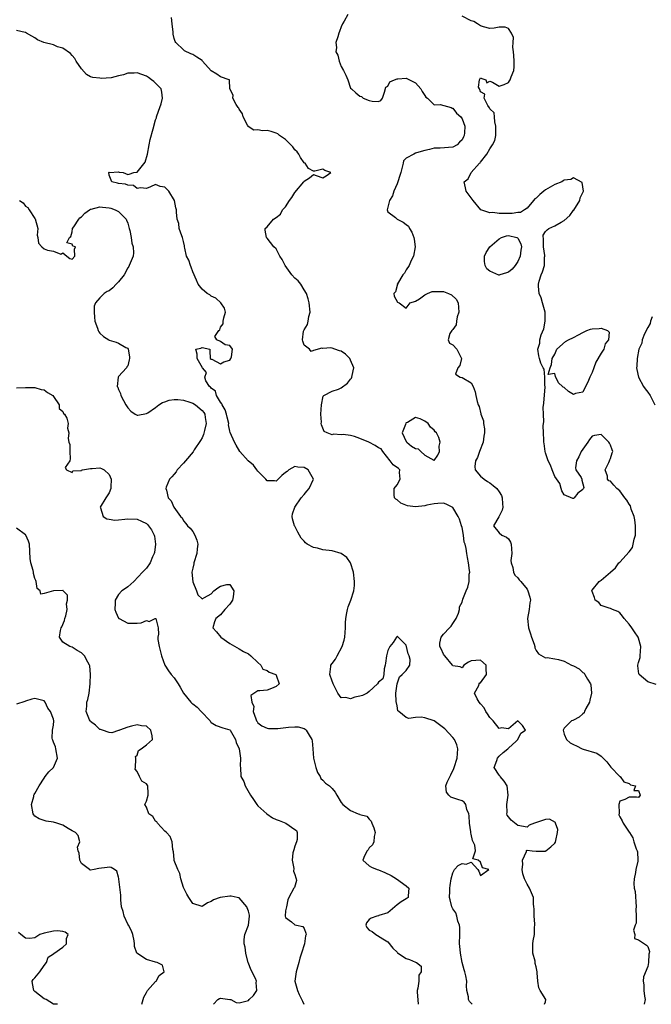
# Model space of a CAD drawing. Units: inches. Extents: x 2559000 to 2562000, y 1518000 to 1521000.
# Drawn here: x 2560666 to 2560802, y 1518000 to 1518212 of the extents above; entities that cross this region are included whole.
import ezdxf

# ---------------------------------------------------------------- set-up
doc = ezdxf.new("R2010")
doc.units = ezdxf.units.IN
doc.header["$MEASUREMENT"] = 0
doc.layers.add('LD25591518_2ft', color=113, linetype='Continuous')

msp = doc.modelspace()

# ---------------------------------------------------------------- linework, layer by layer
at = {"layer": 'LD25591518_2ft'}
for points, elevation in [([(2560736.43, 1518213), (2560735.6, 1518211.6), (2560735.27, 1518211), (2560735, 1518210.4), (2560734.63, 1518209.37), (2560734.47, 1518209), (2560734.22, 1518208.22), (2560733.79, 1518207), (2560733.93, 1518205.93), (2560733.85, 1518205), (2560734.27, 1518204.27), (2560734.55, 1518203), (2560735, 1518201.82), (2560735.48, 1518201), (2560735.97, 1518199.97), (2560736.4, 1518199), (2560737, 1518197.21), (2560737.18, 1518197), (2560738.15, 1518196.15), (2560739, 1518195.47), (2560739.38, 1518195.38), (2560739.74, 1518195), (2560741, 1518194.53), (2560741.63, 1518194.38), (2560743, 1518194.28), (2560743.49, 1518194.51), (2560743.85, 1518195), (2560744.29, 1518196.29), (2560744.6, 1518197.4), (2560745, 1518197.61), (2560745.48, 1518198.52), (2560746.49, 1518199), (2560747, 1518199.17), (2560747.17, 1518199.17), (2560749, 1518199.33), (2560749.7, 1518199), (2560751, 1518198.31), (2560752.16, 1518197), (2560752.43, 1518196.43), (2560753, 1518195.61), (2560753.23, 1518195.23), (2560753.57, 1518195), (2560755, 1518193.58), (2560756.31, 1518193.69), (2560758.66, 1518193), (2560758.9, 1518192.9), (2560759, 1518192.88), (2560759.79, 1518191.8), (2560760.76, 1518191), (2560761, 1518190.61), (2560761.59, 1518189), (2560761.54, 1518187.53), (2560761.49, 1518187), (2560761.3, 1518186.7), (2560761, 1518186.06), (2560760.45, 1518185.55), (2560759.97, 1518185), (2560759, 1518184.46), (2560756.27, 1518184.27), (2560755, 1518184.26), (2560753.97, 1518183.97), (2560753, 1518183.78), (2560751.23, 1518183.23), (2560751, 1518183.18), (2560750.6, 1518183), (2560749, 1518182.11), (2560748.43, 1518181.57), (2560748.29, 1518181), (2560748.14, 1518180.14), (2560747.79, 1518179), (2560747.62, 1518178.38), (2560747.2, 1518177), (2560747, 1518176.6), (2560746.31, 1518175), (2560746, 1518174), (2560745.39, 1518173), (2560744.88, 1518171), (2560745, 1518170.59), (2560746.66, 1518169.34), (2560747.05, 1518169), (2560748.35, 1518168.35), (2560749, 1518167.84), (2560749.44, 1518167.44), (2560749.66, 1518167), (2560750.2, 1518166.2), (2560750.64, 1518165), (2560750.7, 1518164.7), (2560750.92, 1518163), (2560750.56, 1518161), (2560750.05, 1518160.05), (2560749.58, 1518159), (2560749, 1518158.05), (2560748.63, 1518157.37), (2560748.26, 1518157), (2560747.08, 1518155.08), (2560747.05, 1518155), (2560747.09, 1518154.91), (2560747, 1518154.73), (2560746.67, 1518153.33), (2560746.3, 1518153), (2560746.42, 1518152.42), (2560747.09, 1518151.09), (2560747.44, 1518151), (2560749, 1518149.85), (2560749.8, 1518151), (2560751, 1518151.34), (2560751.84, 1518151.84), (2560753, 1518152.68), (2560753.58, 1518153), (2560754.58, 1518153.42), (2560755, 1518153.44), (2560756.56, 1518153.44), (2560757, 1518153.4), (2560758.1, 1518153), (2560758.7, 1518152.7), (2560759.76, 1518151.76), (2560760.14, 1518151), (2560760.32, 1518149), (2560759.96, 1518147.96), (2560759.8, 1518147), (2560759.75, 1518146.25), (2560759, 1518145.25), (2560758.91, 1518145.09), (2560758.79, 1518145), (2560758.4, 1518144.4), (2560757.99, 1518143), (2560758.28, 1518142.28), (2560759, 1518141.91), (2560759.91, 1518141), (2560760.25, 1518140.25), (2560760.92, 1518139), (2560760.54, 1518137.46), (2560760.1, 1518137), (2560759.59, 1518135.59), (2560760.63, 1518135), (2560761, 1518134.93), (2560763, 1518133.75), (2560763.41, 1518133), (2560763.83, 1518131.83), (2560764.01, 1518131), (2560764.23, 1518129.77), (2560764.46, 1518129), (2560764.67, 1518128.67), (2560765.05, 1518127.05), (2560765.05, 1518127), (2560765.6, 1518125.6), (2560765.6, 1518125), (2560765.85, 1518123.85), (2560765.81, 1518123), (2560765.69, 1518122.31), (2560765.52, 1518121), (2560764.76, 1518119), (2560764.31, 1518117.69), (2560763.92, 1518117), (2560763.75, 1518115.75), (2560763.83, 1518115), (2560765, 1518113.68), (2560765.79, 1518113), (2560766.49, 1518112.49), (2560767, 1518112.2), (2560767.69, 1518111.69), (2560768.48, 1518111), (2560769, 1518110.31), (2560769.49, 1518109.49), (2560769.68, 1518109), (2560769.71, 1518107.71), (2560769.76, 1518107), (2560769.67, 1518106.33), (2560769, 1518105.04), (2560768.91, 1518104.91), (2560767.78, 1518103), (2560769, 1518101.45), (2560769.6, 1518101), (2560770.57, 1518100.57), (2560771, 1518100.2), (2560771.45, 1518099.45), (2560771.62, 1518099), (2560771.71, 1518097), (2560771.52, 1518095.52), (2560771.58, 1518095), (2560771.98, 1518094.02), (2560772.09, 1518093), (2560772.37, 1518092.37), (2560773, 1518091.76), (2560773.33, 1518091.33), (2560773.67, 1518091), (2560775, 1518089.33), (2560775.18, 1518089), (2560775.62, 1518087.62), (2560775.74, 1518087), (2560775.62, 1518086.38), (2560775.5, 1518085), (2560775.1, 1518083), (2560775.33, 1518081), (2560775.76, 1518079.76), (2560775.97, 1518079), (2560776.52, 1518077.48), (2560776.67, 1518077), (2560776.72, 1518076.72), (2560777, 1518076.17), (2560777.46, 1518075.46), (2560779, 1518074.58), (2560779.34, 1518074.66), (2560781, 1518074.32), (2560781.8, 1518074.2), (2560783, 1518073.84), (2560784.56, 1518073), (2560785, 1518072.82), (2560786.21, 1518072.21), (2560787, 1518071.44), (2560787.28, 1518071.28), (2560787.46, 1518071), (2560788.01, 1518069.99), (2560788.68, 1518069), (2560788.75, 1518068.75), (2560788.88, 1518067), (2560788.55, 1518065.45), (2560788.45, 1518065), (2560787.66, 1518063.66), (2560787.36, 1518063), (2560787.28, 1518062.72), (2560787, 1518062.53), (2560786.23, 1518061.77), (2560785, 1518061.14), (2560784.89, 1518061.11), (2560784.6, 1518061), (2560783, 1518059.44), (2560782.76, 1518059), (2560783, 1518058.17), (2560783.49, 1518057), (2560784.3, 1518056.3), (2560785, 1518055.92), (2560785.64, 1518055.64), (2560786.87, 1518055), (2560787.1, 1518054.9), (2560790.04, 1518054.04), (2560791, 1518053.38), (2560792.17, 1518052.17), (2560793.06, 1518051.06), (2560795, 1518049.05), (2560795.08, 1518049), (2560795.85, 1518047.85), (2560797, 1518047.49), (2560797.27, 1518047.27), (2560798.36, 1518047), (2560798.01, 1518046.01), (2560799, 1518046.01), (2560799.35, 1518045), (2560799, 1518044.54), (2560798.58, 1518044.58), (2560797, 1518044.58), (2560796.1, 1518044.1), (2560795, 1518043.72), (2560794.75, 1518043), (2560794.83, 1518041.17), (2560794.77, 1518040.78), (2560795, 1518040.35), (2560795.5, 1518039.5), (2560795.73, 1518039), (2560797.04, 1518037.04), (2560797.05, 1518037), (2560797.83, 1518035.83), (2560798.03, 1518035), (2560798.54, 1518033.46), (2560798.75, 1518033), (2560798.8, 1518032.8), (2560798.85, 1518031), (2560798.84, 1518030.84), (2560798.47, 1518029), (2560798.39, 1518028.39), (2560798.09, 1518027), (2560798.03, 1518025.97), (2560798.11, 1518025), (2560798.27, 1518024.27), (2560798.52, 1518021), (2560798.46, 1518020.46), (2560798.5, 1518019), (2560798.52, 1518017.48), (2560798.31, 1518017), (2560797.93, 1518015.93), (2560798.25, 1518015), (2560798.14, 1518014.14), (2560799, 1518013.87), (2560800.74, 1518012.74), (2560801, 1518012.42), (2560801.35, 1518011.35), (2560801.31, 1518011), (2560801.24, 1518010.76), (2560801.2, 1518009), (2560801, 1518008.13), (2560800.07, 1518005.93), (2560799.99, 1518005), (2560800.17, 1518004.17), (2560800.16, 1518003), (2560800.28, 1518001.72), (2560800.43, 1518001), (2560800.22, 1518000)], 8794), ([(2560778.78, 1518000), (2560779, 1518000.52), (2560779.07, 1518001), (2560777.83, 1518003), (2560777.56, 1518003.56), (2560777.32, 1518005), (2560777.22, 1518006.78), (2560777.19, 1518007), (2560777, 1518008.05), (2560776.77, 1518008.77), (2560776.77, 1518009), (2560776.74, 1518009.26), (2560776.26, 1518011), (2560776.23, 1518013), (2560776.33, 1518013.67), (2560776.58, 1518015), (2560776.6, 1518016.6), (2560776.66, 1518017), (2560776.68, 1518017.32), (2560776.52, 1518019), (2560776.53, 1518020.53), (2560776.49, 1518021), (2560776.37, 1518021.63), (2560776.38, 1518023), (2560775.99, 1518023.99), (2560775.56, 1518025), (2560775, 1518025.84), (2560774.46, 1518027), (2560774.08, 1518028.08), (2560773.95, 1518029), (2560774.09, 1518030.09), (2560774, 1518031), (2560774.92, 1518032.92), (2560774.92, 1518033.08), (2560775, 1518033.15), (2560776.13, 1518033), (2560776.94, 1518032.94), (2560777, 1518032.96), (2560778.94, 1518032.94), (2560779, 1518032.95), (2560779.09, 1518033), (2560780.14, 1518033.86), (2560781, 1518034.7), (2560781.11, 1518034.89), (2560781.22, 1518035.22), (2560781.57, 1518037), (2560781.63, 1518037.63), (2560781.13, 1518039), (2560781.15, 1518039.15), (2560779.82, 1518039.82), (2560779, 1518039.79), (2560776.63, 1518039), (2560775.45, 1518038.55), (2560775, 1518038.1), (2560773, 1518038.48), (2560771.62, 1518039.62), (2560771, 1518040.34), (2560770.74, 1518040.74), (2560770.65, 1518041), (2560770.73, 1518041.27), (2560770.66, 1518043), (2560770.96, 1518045), (2560770.69, 1518047), (2560770.05, 1518048.05), (2560769.2, 1518049), (2560769.15, 1518049.15), (2560769, 1518049.34), (2560767.96, 1518051), (2560768.5, 1518052.5), (2560768.64, 1518053), (2560769, 1518053.42), (2560769.83, 1518054.17), (2560770.9, 1518055), (2560771, 1518055.16), (2560772.66, 1518056.66), (2560773, 1518056.99), (2560773.66, 1518058.34), (2560774.64, 1518059), (2560774.04, 1518060.04), (2560773.03, 1518061), (2560773, 1518061.01), (2560771, 1518059.32), (2560769.48, 1518059.48), (2560769, 1518059.39), (2560767.68, 1518061), (2560767, 1518061.7), (2560766.52, 1518062.52), (2560766.16, 1518063), (2560765.8, 1518063.8), (2560765, 1518064.64), (2560764.68, 1518065), (2560764.24, 1518065.76), (2560763.72, 1518067), (2560764.65, 1518068.65), (2560764.68, 1518069), (2560764.82, 1518069.18), (2560765, 1518069.2), (2560766.26, 1518071), (2560766.18, 1518072.18), (2560766.18, 1518073), (2560765, 1518074.09), (2560763.97, 1518074.03), (2560763, 1518073.93), (2560762.38, 1518073.62), (2560761.41, 1518073), (2560761, 1518072.45), (2560760.6, 1518072.6), (2560759, 1518072.87), (2560758.95, 1518073), (2560757.27, 1518075), (2560757.17, 1518075.17), (2560757, 1518075.39), (2560756.53, 1518076.53), (2560756.22, 1518077), (2560756.25, 1518077.75), (2560756.51, 1518079), (2560757, 1518079.64), (2560758.32, 1518081), (2560758.63, 1518081.37), (2560759, 1518081.97), (2560759.43, 1518082.57), (2560759.73, 1518083), (2560760.21, 1518084.21), (2560760.43, 1518085), (2560760.47, 1518085.53), (2560761, 1518086.52), (2560761.21, 1518087.21), (2560761.89, 1518089), (2560762.24, 1518089.76), (2560762.52, 1518091), (2560762.57, 1518092.57), (2560762.66, 1518093), (2560762.64, 1518093.36), (2560762.41, 1518095), (2560762.16, 1518096.16), (2560762.01, 1518097), (2560761.87, 1518098.13), (2560761.66, 1518099), (2560761.49, 1518099.49), (2560761.34, 1518101), (2560761, 1518102.63), (2560760.91, 1518103), (2560760.44, 1518104.44), (2560760.18, 1518105), (2560759, 1518106.91), (2560757.61, 1518107.61), (2560757, 1518107.89), (2560755.82, 1518107.82), (2560755, 1518107.73), (2560753.41, 1518107.41), (2560753, 1518107.3), (2560751, 1518107.07), (2560749.27, 1518107.27), (2560747.84, 1518107.84), (2560747, 1518108.6), (2560746.73, 1518108.73), (2560746.43, 1518109), (2560746.37, 1518109.63), (2560746.41, 1518111), (2560747, 1518111.8), (2560747.66, 1518113), (2560747.53, 1518114.47), (2560747.57, 1518115), (2560747.34, 1518115.34), (2560746.14, 1518116.14), (2560745.55, 1518117), (2560743.93, 1518119), (2560743.55, 1518119.55), (2560743, 1518119.74), (2560742.27, 1518120.27), (2560740.9, 1518121), (2560739, 1518121.77), (2560737.83, 1518122.17), (2560737, 1518122.39), (2560735.39, 1518122.61), (2560735, 1518122.56), (2560733.31, 1518122.69), (2560733, 1518122.59), (2560731.96, 1518123), (2560731.29, 1518123.29), (2560730.7, 1518124.7), (2560730.67, 1518125), (2560730.71, 1518125.29), (2560730.56, 1518127), (2560730.72, 1518129), (2560731.1, 1518130.9), (2560731.21, 1518131), (2560733, 1518131.95), (2560734.38, 1518132.38), (2560735, 1518132.67), (2560736.3, 1518133.7), (2560737, 1518134.56), (2560737.22, 1518134.78), (2560737.3, 1518135), (2560737.33, 1518135.33), (2560737.68, 1518137), (2560737, 1518138.63), (2560736.8, 1518139), (2560735.91, 1518139.91), (2560735, 1518140.56), (2560734.64, 1518140.64), (2560733.59, 1518141), (2560733, 1518141.23), (2560732.71, 1518141.29), (2560731, 1518141.16), (2560730.77, 1518141.23), (2560729, 1518140.71), (2560728.47, 1518140.47), (2560728.18, 1518141), (2560727, 1518141.88), (2560726.7, 1518142.7), (2560726.67, 1518143), (2560726.89, 1518144.89), (2560726.92, 1518145), (2560726.95, 1518145.05), (2560727, 1518145.17), (2560727.72, 1518146.28), (2560727.89, 1518147), (2560728.02, 1518148.02), (2560728.26, 1518149), (2560728.05, 1518151), (2560727.84, 1518151.84), (2560727.5, 1518153), (2560727, 1518153.76), (2560726.3, 1518155), (2560725.7, 1518155.7), (2560725, 1518156.31), (2560724.37, 1518157), (2560722.93, 1518159), (2560722.29, 1518160.29), (2560721.77, 1518161), (2560721, 1518162.56), (2560720.47, 1518163), (2560719, 1518164.89), (2560718.93, 1518164.93), (2560718.89, 1518165), (2560718.61, 1518166.61), (2560718.62, 1518167), (2560719, 1518167.36), (2560720.39, 1518169), (2560721, 1518169.31), (2560721.91, 1518170.09), (2560722.35, 1518171), (2560723, 1518171.66), (2560723.85, 1518173), (2560724.34, 1518173.66), (2560725, 1518174.75), (2560726.95, 1518177), (2560727, 1518177.13), (2560728.14, 1518177.86), (2560729, 1518178.56), (2560729.61, 1518178.39), (2560731, 1518177.85), (2560731.71, 1518178.29), (2560732.72, 1518179), (2560731.48, 1518179.48), (2560731, 1518179.71), (2560729.3, 1518179.3), (2560729, 1518179.3), (2560727.9, 1518179.9), (2560727.23, 1518181), (2560727, 1518181.13), (2560726.24, 1518182.24), (2560725.83, 1518183), (2560725.46, 1518183.46), (2560725, 1518183.93), (2560724.53, 1518184.53), (2560723, 1518186.16), (2560721.66, 1518187), (2560721.35, 1518187.35), (2560721, 1518187.51), (2560719.88, 1518187.88), (2560719, 1518188.03), (2560718.02, 1518188.02), (2560717, 1518188.18), (2560716.15, 1518188.15), (2560714.91, 1518188.91), (2560714.9, 1518189), (2560714.81, 1518189.19), (2560713.86, 1518191), (2560713.68, 1518191.68), (2560713, 1518192.65), (2560712.9, 1518192.9), (2560712.81, 1518193), (2560712.34, 1518193.66), (2560711.66, 1518195), (2560711.67, 1518195.67), (2560710.98, 1518197), (2560710.94, 1518198.94), (2560710.81, 1518199), (2560709, 1518199.58), (2560708.2, 1518200.2), (2560707, 1518200.94), (2560705.12, 1518203), (2560705, 1518203.11), (2560703.85, 1518203.85), (2560703, 1518204.43), (2560702.56, 1518204.56), (2560701.21, 1518205.21), (2560701, 1518205.39), (2560699.39, 1518207), (2560699.2, 1518207.2), (2560699, 1518207.9), (2560698.78, 1518208.78), (2560698.8, 1518209), (2560698.8, 1518209.2), (2560698.53, 1518211), (2560698.42, 1518212.42)], 8796), ([(2560802.8, 1518068.8), (2560801, 1518069.43), (2560799.14, 1518071), (2560799.1, 1518071.1), (2560798.84, 1518072.84), (2560798.84, 1518073), (2560799, 1518073.56), (2560799.35, 1518074.65), (2560799.39, 1518075), (2560799.52, 1518077), (2560799, 1518078.82), (2560798.93, 1518079), (2560798.18, 1518080.18), (2560797.56, 1518081), (2560797, 1518081.78), (2560795.93, 1518083), (2560795.56, 1518083.56), (2560795, 1518084.25), (2560794.55, 1518084.55), (2560793.41, 1518085), (2560793, 1518085.21), (2560792.72, 1518085.28), (2560791, 1518085.81), (2560790.47, 1518086.47), (2560789.65, 1518087), (2560789.57, 1518087.57), (2560789, 1518088.82), (2560788.96, 1518089), (2560788.96, 1518089.04), (2560789, 1518089.11), (2560790.54, 1518091), (2560791, 1518091.28), (2560793, 1518093), (2560794.04, 1518093.96), (2560794.8, 1518095), (2560795, 1518095.16), (2560797, 1518097.39), (2560797.69, 1518098.31), (2560797.9, 1518099), (2560798.1, 1518100.1), (2560798.37, 1518101), (2560798.37, 1518102.37), (2560798.39, 1518103), (2560798.24, 1518104.24), (2560798.07, 1518105), (2560797.45, 1518106.55), (2560797.26, 1518107.26), (2560797, 1518107.65), (2560796.5, 1518108.5), (2560796.05, 1518109), (2560795, 1518110.52), (2560794.36, 1518111), (2560793.7, 1518111.7), (2560793, 1518112.58), (2560792.66, 1518112.66), (2560792.36, 1518113), (2560792.32, 1518113.68), (2560791.85, 1518115), (2560792.62, 1518116.62), (2560792.79, 1518117), (2560792.83, 1518117.17), (2560793, 1518117.48), (2560793.34, 1518118.66), (2560793.46, 1518119), (2560793.32, 1518119.32), (2560793, 1518120.34), (2560792.74, 1518120.74), (2560792.61, 1518121), (2560791, 1518122.62), (2560789.57, 1518122.43), (2560789, 1518122.25), (2560788.44, 1518121.56), (2560788.09, 1518121), (2560786.63, 1518119), (2560786.14, 1518117.86), (2560785.69, 1518117), (2560785.45, 1518115.45), (2560785.55, 1518115), (2560786.64, 1518113.36), (2560786.82, 1518113), (2560786.84, 1518112.84), (2560787.23, 1518111.23), (2560787.18, 1518111), (2560787.08, 1518110.92), (2560787, 1518110.78), (2560785.96, 1518110.04), (2560785.16, 1518109), (2560785, 1518108.86), (2560784.84, 1518108.84), (2560783, 1518109.63), (2560782.51, 1518110.51), (2560782.33, 1518111), (2560782.06, 1518112.06), (2560781, 1518113.63), (2560780.45, 1518115), (2560780.07, 1518116.07), (2560779.57, 1518117), (2560779, 1518118.66), (2560778.91, 1518119), (2560778.69, 1518120.69), (2560778.63, 1518121), (2560778.61, 1518121.39), (2560778.57, 1518123), (2560778.5, 1518124.5), (2560778.57, 1518125), (2560778.65, 1518125.35), (2560778.52, 1518127), (2560778.48, 1518128.48), (2560778.64, 1518129.35), (2560778.9, 1518132.9), (2560778.9, 1518133), (2560778.87, 1518133.13), (2560778.87, 1518135), (2560778.71, 1518136.71), (2560778.49, 1518137), (2560778, 1518138), (2560777.69, 1518139), (2560777.55, 1518139.55), (2560777.35, 1518141), (2560777.74, 1518142.26), (2560777.77, 1518143), (2560778.07, 1518144.07), (2560778.63, 1518145.37), (2560778.94, 1518147), (2560778.9, 1518149), (2560778.32, 1518151), (2560778.07, 1518152.07), (2560777.62, 1518153), (2560777.46, 1518154.54), (2560777.46, 1518155), (2560777.61, 1518155.61), (2560778.03, 1518157), (2560778.37, 1518157.63), (2560778.74, 1518159), (2560778.78, 1518160.78), (2560778.84, 1518161), (2560778.86, 1518161.14), (2560778.57, 1518163), (2560778.53, 1518164.53), (2560778.46, 1518165.54), (2560779, 1518166.34), (2560779.33, 1518166.67), (2560779.73, 1518167), (2560781, 1518167.52), (2560782.33, 1518168.33), (2560783, 1518168.71), (2560784.21, 1518169.79), (2560785, 1518170.89), (2560785.06, 1518170.94), (2560786.38, 1518173), (2560786.42, 1518173.58), (2560787, 1518174.72), (2560787.11, 1518174.89), (2560787.14, 1518175), (2560786.85, 1518176.85), (2560785, 1518177.88), (2560784.46, 1518177.54), (2560783, 1518177.35), (2560782.8, 1518177.2), (2560782.49, 1518177), (2560781, 1518176.46), (2560779, 1518175.26), (2560778.64, 1518175), (2560777.73, 1518174.27), (2560777, 1518173.5), (2560776.65, 1518173.35), (2560776.38, 1518173), (2560775, 1518171.38), (2560774.49, 1518171), (2560773.57, 1518170.43), (2560773, 1518170.43), (2560771.78, 1518170.22), (2560771, 1518170.21), (2560770.17, 1518170.17), (2560769, 1518170.2), (2560767.61, 1518170.39), (2560767, 1518170.34), (2560765.02, 1518171), (2560763.38, 1518173), (2560763, 1518173.55), (2560761.9, 1518175), (2560761.72, 1518175.72), (2560761.46, 1518177), (2560762.32, 1518177.68), (2560762.99, 1518179), (2560764.78, 1518181), (2560764.9, 1518181.1), (2560765, 1518181.27), (2560766.36, 1518183), (2560767, 1518184.1), (2560767.6, 1518185), (2560768.07, 1518185.93), (2560768.25, 1518187), (2560768.32, 1518189), (2560768.04, 1518189.96), (2560767.99, 1518191), (2560767.9, 1518191.9), (2560767, 1518192.72), (2560766.93, 1518192.93), (2560766.57, 1518193.43), (2560765.8, 1518195), (2560765.88, 1518195.88), (2560765, 1518196.36), (2560764.86, 1518196.86), (2560764.75, 1518197), (2560764.58, 1518197.42), (2560764.73, 1518199), (2560765, 1518199.43), (2560765.24, 1518199.24), (2560766.1, 1518199), (2560766.35, 1518198.35), (2560767, 1518198.7), (2560767.55, 1518198.45), (2560769, 1518197.6), (2560770.05, 1518197.95), (2560771, 1518198.36), (2560771.26, 1518198.74), (2560771.39, 1518199), (2560771.59, 1518199.59), (2560772.15, 1518201), (2560772.21, 1518201.79), (2560772.24, 1518203), (2560772.18, 1518204.18), (2560772.12, 1518205), (2560771.98, 1518206.02), (2560772.04, 1518207), (2560772.09, 1518208.09), (2560771.68, 1518209), (2560771, 1518210.04), (2560770.29, 1518210.29), (2560769, 1518210.33), (2560767.89, 1518210.11), (2560767, 1518210.02), (2560765.61, 1518210.39), (2560765, 1518210.61), (2560764.37, 1518211), (2560763.55, 1518211.55), (2560763, 1518211.67), (2560761, 1518212.67)], 8792), ([(2560763.16, 1518000), (2560763, 1518000.25), (2560762.61, 1518000.61), (2560762.42, 1518001), (2560762.4, 1518001.6), (2560762.05, 1518003), (2560761.99, 1518003.99), (2560762.03, 1518005), (2560761.84, 1518006.16), (2560761.64, 1518007), (2560761.44, 1518007.44), (2560761, 1518008.98), (2560760.64, 1518011), (2560760.5, 1518012.5), (2560760.46, 1518013), (2560760.53, 1518015), (2560760.53, 1518016.53), (2560760.47, 1518017), (2560760.12, 1518017.88), (2560759.86, 1518019), (2560759.67, 1518019.67), (2560759, 1518020.58), (2560758.8, 1518021), (2560758.45, 1518022.45), (2560758.33, 1518023), (2560758.35, 1518024.35), (2560758.37, 1518025), (2560758.43, 1518025.57), (2560758.63, 1518027), (2560759, 1518028.33), (2560759.36, 1518029), (2560760.16, 1518029.84), (2560761, 1518030.34), (2560761.86, 1518030.14), (2560763, 1518030.57), (2560764.42, 1518029), (2560764.65, 1518028.65), (2560765, 1518027.75), (2560766.77, 1518029), (2560765.4, 1518029.4), (2560765, 1518030.61), (2560764.46, 1518031), (2560763.35, 1518031.34), (2560763.93, 1518033), (2560763.74, 1518034.26), (2560763.27, 1518035.27), (2560763, 1518036.59), (2560762.9, 1518036.9), (2560762.88, 1518037.12), (2560762.59, 1518039), (2560762.53, 1518040.53), (2560762.47, 1518041), (2560762.07, 1518041.93), (2560761.81, 1518043), (2560761.47, 1518043.47), (2560761, 1518043.79), (2560760.11, 1518044.11), (2560758.61, 1518044.61), (2560758.16, 1518045), (2560757.65, 1518045.65), (2560757.54, 1518047), (2560757.81, 1518047.81), (2560758.58, 1518049.42), (2560759.27, 1518050.73), (2560759.34, 1518051), (2560759.98, 1518053), (2560760.01, 1518053.99), (2560760.1, 1518055), (2560759.86, 1518055.86), (2560759.35, 1518057), (2560759, 1518057.44), (2560757.27, 1518059.27), (2560757, 1518059.5), (2560756.12, 1518060.12), (2560755, 1518061.02), (2560753, 1518061.65), (2560752.22, 1518061.78), (2560751, 1518061.75), (2560749.51, 1518061.51), (2560749, 1518061.71), (2560747.38, 1518063), (2560747.19, 1518063.19), (2560747, 1518064.24), (2560746.81, 1518065.19), (2560746.75, 1518067), (2560747.02, 1518069), (2560747.51, 1518070.49), (2560748.13, 1518071), (2560749, 1518071.86), (2560749.75, 1518073), (2560749.81, 1518074.19), (2560749.61, 1518075), (2560749.42, 1518075.42), (2560749, 1518077.27), (2560747.27, 1518079), (2560747.13, 1518079.13), (2560747, 1518079.14), (2560746.87, 1518079), (2560746.14, 1518077.86), (2560745.43, 1518077), (2560745, 1518076.12), (2560744.71, 1518075), (2560744.55, 1518073.45), (2560744.47, 1518073), (2560744.22, 1518072.22), (2560744.13, 1518071), (2560743.96, 1518070.04), (2560743, 1518069.34), (2560742.81, 1518069), (2560741, 1518067.3), (2560740.59, 1518067), (2560739.57, 1518066.43), (2560739, 1518066.29), (2560737.92, 1518066.08), (2560737, 1518065.75), (2560735.95, 1518066.05), (2560735, 1518065.98), (2560734.22, 1518067), (2560733.22, 1518069), (2560733.17, 1518069.17), (2560733, 1518069.57), (2560732.54, 1518071), (2560732.72, 1518072.72), (2560732.73, 1518073), (2560733, 1518073.37), (2560733.75, 1518074.25), (2560734.08, 1518075), (2560735.19, 1518077), (2560735.65, 1518078.35), (2560735.73, 1518079), (2560735.89, 1518081), (2560735.89, 1518082.11), (2560735.97, 1518083), (2560736.22, 1518084.22), (2560736.31, 1518085), (2560736.48, 1518085.52), (2560737.05, 1518086.95), (2560737.7, 1518089), (2560737.84, 1518090.16), (2560737.86, 1518091), (2560737.65, 1518093), (2560736.99, 1518095), (2560736.19, 1518096.19), (2560735, 1518097), (2560733, 1518097.59), (2560731, 1518097.83), (2560729.86, 1518098.14), (2560729, 1518098.28), (2560727.68, 1518099), (2560727.31, 1518099.31), (2560727, 1518099.69), (2560726.34, 1518100.34), (2560725.64, 1518101.64), (2560725, 1518102.92), (2560724.95, 1518103), (2560724.48, 1518104.48), (2560724.39, 1518105), (2560724.47, 1518105.53), (2560724.99, 1518107), (2560726.34, 1518109), (2560727, 1518109.7), (2560727.56, 1518110.44), (2560728.05, 1518111), (2560729, 1518113), (2560727.89, 1518115), (2560727, 1518115.56), (2560725.61, 1518115.61), (2560725, 1518115.73), (2560723.72, 1518115), (2560723.33, 1518114.67), (2560723, 1518114.44), (2560722.22, 1518113.78), (2560721.39, 1518113), (2560721, 1518112.59), (2560720.63, 1518112.63), (2560719, 1518112.66), (2560718.75, 1518113), (2560717, 1518114.77), (2560716.79, 1518115), (2560716.05, 1518116.05), (2560714.91, 1518117), (2560713.11, 1518119), (2560712.36, 1518120.36), (2560711.98, 1518121), (2560711.09, 1518123.09), (2560711, 1518123.36), (2560710.73, 1518124.73), (2560710.74, 1518125), (2560710.4, 1518126.4), (2560710.28, 1518127), (2560709.98, 1518127.98), (2560709.34, 1518129), (2560709.27, 1518129.27), (2560709, 1518129.57), (2560708.1, 1518131), (2560707.93, 1518131.93), (2560707, 1518132.61), (2560706.85, 1518132.85), (2560706.6, 1518133), (2560705.82, 1518134.18), (2560705.57, 1518135), (2560705.96, 1518135.96), (2560705.09, 1518137), (2560703.95, 1518139), (2560703.95, 1518139.95), (2560703.68, 1518141), (2560704.77, 1518141.23), (2560705, 1518141.39), (2560706.66, 1518141), (2560706.66, 1518140.66), (2560706.78, 1518139), (2560707, 1518138.88), (2560707.12, 1518138.88), (2560709, 1518137.81), (2560709.69, 1518138.31), (2560711, 1518138.65), (2560711.23, 1518139), (2560711.32, 1518139.32), (2560711.54, 1518141), (2560711, 1518141.81), (2560709.97, 1518141.97), (2560709, 1518142.62), (2560708.22, 1518143), (2560707.75, 1518143.75), (2560708.61, 1518145), (2560708.81, 1518145.19), (2560709, 1518145.75), (2560709.52, 1518146.48), (2560709.54, 1518147), (2560709.72, 1518147.72), (2560710.07, 1518149), (2560709.85, 1518149.85), (2560709.04, 1518151), (2560707.96, 1518151.96), (2560707, 1518152.41), (2560706.67, 1518152.67), (2560706.09, 1518153), (2560705, 1518153.88), (2560704.14, 1518155), (2560703.82, 1518155.82), (2560703, 1518157.63), (2560702.68, 1518158.68), (2560702.49, 1518159), (2560702.15, 1518160.15), (2560701.68, 1518161), (2560701.29, 1518162.71), (2560701.23, 1518163), (2560701.21, 1518163.21), (2560701, 1518164.17), (2560700.78, 1518165), (2560700.63, 1518165.37), (2560700.1, 1518167), (2560700.02, 1518168.02), (2560699.65, 1518169), (2560699.51, 1518170.49), (2560699.52, 1518171), (2560699.39, 1518171.39), (2560699.05, 1518173), (2560697.85, 1518175), (2560697, 1518175.85), (2560696.01, 1518176.01), (2560695, 1518176.46), (2560693.93, 1518175.93), (2560693, 1518175.6), (2560691.71, 1518175.71), (2560691, 1518175.58), (2560690.2, 1518176.2), (2560689, 1518176.31), (2560688.54, 1518176.54), (2560687, 1518176.67), (2560686.76, 1518176.76), (2560685.54, 1518177), (2560685, 1518178.44), (2560684.92, 1518179), (2560685, 1518179.07), (2560685.06, 1518179.06), (2560687, 1518179.16), (2560687.12, 1518179.12), (2560688.01, 1518179), (2560689, 1518178.6), (2560689.33, 1518178.67), (2560690.34, 1518179), (2560691, 1518179.08), (2560692.78, 1518181.22), (2560693.22, 1518183), (2560693.63, 1518185), (2560693.85, 1518186.15), (2560694.45, 1518188.45), (2560695, 1518190.34), (2560695.21, 1518190.79), (2560695.2, 1518191), (2560695.25, 1518191.25), (2560695.89, 1518193), (2560696.17, 1518193.83), (2560696.48, 1518195), (2560696.32, 1518196.32), (2560696.18, 1518197), (2560695, 1518198.26), (2560694.61, 1518198.61), (2560694.13, 1518199), (2560693.47, 1518199.47), (2560693, 1518199.73), (2560691, 1518200.44), (2560690.38, 1518200.38), (2560689, 1518200.37), (2560688.05, 1518200.05), (2560687, 1518199.83), (2560685.43, 1518199.43), (2560683.27, 1518199.27), (2560683, 1518199.32), (2560681.45, 1518199.45), (2560681, 1518199.65), (2560680.12, 1518200.12), (2560679, 1518201.32), (2560677.9, 1518203), (2560677.58, 1518203.58), (2560677, 1518204.17), (2560676.63, 1518204.63), (2560675, 1518205.76), (2560673.9, 1518206.1), (2560673, 1518206.47), (2560670.93, 1518207), (2560669.59, 1518207.59), (2560669, 1518208.02), (2560668.34, 1518208.34), (2560667.18, 1518209), (2560667, 1518209.14), (2560666.87, 1518209.13), (2560665, 1518209.61)], 8798), ([(2560665.68, 1518173), (2560666.47, 1518172.47), (2560667, 1518171.81), (2560667.49, 1518171.49), (2560667.76, 1518171), (2560669, 1518169.14), (2560669.07, 1518169.07), (2560669.63, 1518167), (2560669.51, 1518165.51), (2560669.66, 1518165), (2560669.8, 1518163.8), (2560670.49, 1518163), (2560671, 1518162.56), (2560671.69, 1518162.31), (2560673, 1518162.06), (2560674.56, 1518161.44), (2560675, 1518161.77), (2560675.9, 1518161), (2560676.55, 1518160.55), (2560677, 1518160.34), (2560677.62, 1518161), (2560677.51, 1518162.49), (2560677.75, 1518163), (2560677.15, 1518163.15), (2560677, 1518163.63), (2560675.88, 1518163.88), (2560676.48, 1518165), (2560676.75, 1518165.25), (2560677, 1518166.29), (2560677.13, 1518167), (2560677.35, 1518167.35), (2560678.48, 1518169), (2560678.71, 1518169.29), (2560679, 1518169.47), (2560679.74, 1518170.26), (2560680.79, 1518171), (2560681, 1518171.13), (2560681.14, 1518171.14), (2560683, 1518171.66), (2560683.58, 1518171.58), (2560685, 1518171.44), (2560685.35, 1518171.35), (2560686.3, 1518171), (2560687, 1518170.64), (2560688.64, 1518169), (2560688.76, 1518168.76), (2560689, 1518168.09), (2560689.26, 1518167.26), (2560689.32, 1518167), (2560689.45, 1518166.55), (2560689.74, 1518165), (2560689.85, 1518163.85), (2560690.19, 1518163), (2560690.24, 1518161.76), (2560690.15, 1518161), (2560689.3, 1518159), (2560689.2, 1518158.8), (2560689, 1518158.54), (2560688.19, 1518157), (2560687, 1518155.47), (2560686.51, 1518155), (2560685.78, 1518154.22), (2560685, 1518153.55), (2560684.59, 1518153.41), (2560683.89, 1518153), (2560683, 1518152.07), (2560682.02, 1518151), (2560681.74, 1518150.26), (2560681.73, 1518149), (2560681.87, 1518147.87), (2560681.9, 1518147), (2560682.48, 1518145.52), (2560682.65, 1518145), (2560682.76, 1518144.76), (2560683, 1518144.47), (2560683.76, 1518143.76), (2560684.92, 1518143), (2560685, 1518142.93), (2560686.51, 1518142.51), (2560687, 1518142.3), (2560688.61, 1518141.39), (2560689, 1518141.2), (2560689.11, 1518141), (2560689.37, 1518139.37), (2560689.38, 1518139), (2560689.28, 1518138.72), (2560689, 1518137.41), (2560688.83, 1518137.17), (2560688.76, 1518137), (2560687, 1518135.1), (2560686.93, 1518135), (2560686.95, 1518134.95), (2560686.71, 1518133), (2560686.84, 1518132.84), (2560687, 1518132.35), (2560687.47, 1518131.47), (2560687.53, 1518131), (2560688.08, 1518129.92), (2560688.61, 1518129), (2560689, 1518128.37), (2560689.65, 1518127.65), (2560690.61, 1518127), (2560691, 1518126.77), (2560691.17, 1518126.83), (2560693, 1518127.13), (2560693.33, 1518127.33), (2560695, 1518128.43), (2560695.66, 1518129), (2560696.46, 1518129.54), (2560697, 1518129.67), (2560697.95, 1518130.05), (2560699, 1518130.19), (2560699.8, 1518130.2), (2560701, 1518130.06), (2560702.4, 1518129.6), (2560703, 1518129.38), (2560703.61, 1518129), (2560705, 1518127.82), (2560705.37, 1518127.37), (2560705.58, 1518127), (2560705.67, 1518126.33), (2560705.88, 1518125), (2560705.5, 1518123.5), (2560705.34, 1518122.66), (2560705, 1518121.93), (2560704.65, 1518121.35), (2560703.3, 1518119.3), (2560703.08, 1518118.92), (2560701.42, 1518117), (2560701, 1518116.46), (2560699.66, 1518115), (2560699.42, 1518114.58), (2560699, 1518114.08), (2560698.5, 1518113.5), (2560697.98, 1518113), (2560697.3, 1518111.3), (2560697.21, 1518111), (2560697.32, 1518110.68), (2560697.73, 1518109), (2560698.34, 1518108.34), (2560698.91, 1518107), (2560700.37, 1518105), (2560700.7, 1518104.7), (2560701, 1518104.04), (2560701.5, 1518103.5), (2560701.85, 1518103), (2560702.45, 1518102.45), (2560703, 1518101.75), (2560703.42, 1518101), (2560703.9, 1518099.9), (2560704.06, 1518099), (2560703.95, 1518098.05), (2560703.9, 1518097), (2560703.25, 1518095), (2560703.22, 1518094.78), (2560703, 1518093.84), (2560702.83, 1518093), (2560703, 1518090.95), (2560703.8, 1518089), (2560704.12, 1518088.12), (2560705, 1518087.29), (2560705.56, 1518087.56), (2560707, 1518088.33), (2560707.57, 1518089), (2560708.4, 1518089.6), (2560709, 1518090.02), (2560710.35, 1518090.35), (2560711, 1518090.33), (2560711.88, 1518089), (2560711.72, 1518087.72), (2560711.57, 1518087), (2560711, 1518086.12), (2560709.88, 1518085), (2560709, 1518083.79), (2560707.98, 1518083), (2560707.69, 1518082.31), (2560707.35, 1518081), (2560708.14, 1518080.14), (2560709.05, 1518079), (2560711, 1518077.64), (2560713, 1518076.54), (2560713.95, 1518075.95), (2560715, 1518075.4), (2560715.48, 1518075), (2560717, 1518073.56), (2560717.63, 1518073), (2560718.1, 1518072.1), (2560719, 1518071.85), (2560719.47, 1518071.47), (2560720.9, 1518071), (2560721, 1518070.85), (2560721.62, 1518069), (2560721, 1518068.41), (2560719.98, 1518067.98), (2560719, 1518067.63), (2560717.45, 1518067.45), (2560717, 1518067.5), (2560715.52, 1518066.48), (2560715.69, 1518065), (2560716.13, 1518064.13), (2560716.03, 1518063), (2560716.56, 1518061.44), (2560716.76, 1518061), (2560716.85, 1518060.85), (2560717, 1518060.6), (2560717.91, 1518059.91), (2560719, 1518059.4), (2560719.34, 1518059.34), (2560721.36, 1518059.36), (2560723.63, 1518059.63), (2560725, 1518059.75), (2560725.73, 1518059.73), (2560727, 1518059.36), (2560727.24, 1518059.24), (2560727.46, 1518059), (2560728.04, 1518057.96), (2560728.66, 1518057), (2560728.73, 1518056.73), (2560728.84, 1518055), (2560729.02, 1518053), (2560729.52, 1518051), (2560729.86, 1518049.86), (2560730.41, 1518049), (2560730.57, 1518048.57), (2560731, 1518048.25), (2560731.62, 1518047.62), (2560732.43, 1518047), (2560733, 1518046.47), (2560733.64, 1518045.64), (2560734.07, 1518045), (2560735, 1518043.41), (2560735.3, 1518043), (2560737, 1518041.71), (2560738.64, 1518041), (2560738.91, 1518040.91), (2560739, 1518040.84), (2560740.5, 1518040.5), (2560741, 1518039.88), (2560741.43, 1518039.43), (2560741.58, 1518039), (2560742.01, 1518038.01), (2560742.31, 1518037), (2560742.1, 1518036.1), (2560741.99, 1518035), (2560741.69, 1518034.31), (2560741, 1518033.65), (2560740.77, 1518033.23), (2560740.57, 1518033), (2560739.96, 1518031.96), (2560739.65, 1518031), (2560741, 1518029.82), (2560741.51, 1518029.51), (2560742.7, 1518029), (2560743, 1518028.91), (2560744.4, 1518028.4), (2560745.72, 1518027.72), (2560746.89, 1518027), (2560749, 1518025.52), (2560749.57, 1518025), (2560749.37, 1518023.37), (2560749.39, 1518023), (2560749, 1518022.72), (2560747.91, 1518022.09), (2560747, 1518021.43), (2560745, 1518019.71), (2560743.1, 1518019.1), (2560743, 1518019.06), (2560742.62, 1518019), (2560741.46, 1518018.54), (2560741, 1518018.27), (2560740.45, 1518017.55), (2560740.27, 1518017), (2560740.52, 1518016.52), (2560741, 1518015.95), (2560741.65, 1518015.65), (2560742.44, 1518015), (2560742.83, 1518014.83), (2560743.92, 1518014.08), (2560745, 1518013.47), (2560746.08, 1518012.08), (2560747, 1518011.2), (2560747.09, 1518011.09), (2560749, 1518009.87), (2560749.66, 1518009.66), (2560751, 1518009.1), (2560751.21, 1518009), (2560752.23, 1518008.23), (2560752.18, 1518007), (2560751.71, 1518006.3), (2560751.68, 1518005), (2560751.48, 1518003.48), (2560751.34, 1518003), (2560751.34, 1518002.66), (2560751.56, 1518000)], 8800), ([(2560801.95, 1518147.95), (2560801.63, 1518147), (2560801.51, 1518146.49), (2560801, 1518145.69), (2560800.3, 1518144.3), (2560799.83, 1518143), (2560799.73, 1518142.27), (2560799.09, 1518141), (2560798.72, 1518139), (2560798.68, 1518137.32), (2560798.61, 1518137), (2560798.63, 1518136.63), (2560799, 1518135), (2560800.08, 1518133), (2560800.46, 1518132.46), (2560801, 1518131.77), (2560801.5, 1518131), (2560802.56, 1518129)], 8790), ([(2560665, 1518132.7), (2560667, 1518132.75), (2560669, 1518132.74), (2560670.32, 1518132.32), (2560671, 1518132.22), (2560671.68, 1518131.68), (2560672.87, 1518131), (2560673, 1518130.83), (2560674.2, 1518129), (2560674.23, 1518128.23), (2560675, 1518127.57), (2560675.19, 1518127.19), (2560675.39, 1518127), (2560675.84, 1518126.16), (2560676.16, 1518125), (2560676.03, 1518124.03), (2560676.31, 1518123), (2560676.19, 1518121.81), (2560676.32, 1518121), (2560676.49, 1518120.49), (2560676.51, 1518119), (2560676.6, 1518117.4), (2560676.53, 1518117), (2560675.53, 1518115.53), (2560675.81, 1518115), (2560677, 1518114.46), (2560677.15, 1518114.85), (2560679, 1518114.91), (2560679.05, 1518114.95), (2560679.28, 1518115), (2560681, 1518115.34), (2560681.3, 1518115.3), (2560683, 1518115.48), (2560683.33, 1518115.33), (2560683.91, 1518115), (2560685, 1518114.03), (2560685.4, 1518113), (2560685.33, 1518111.33), (2560685.35, 1518111), (2560685, 1518110.05), (2560684.59, 1518109.41), (2560684.3, 1518109), (2560683.05, 1518107), (2560683.12, 1518106.88), (2560683.69, 1518105), (2560684.46, 1518104.46), (2560685, 1518104.4), (2560686.2, 1518104.2), (2560687, 1518104.29), (2560688.39, 1518104.39), (2560689, 1518104.49), (2560691, 1518104.4), (2560691.98, 1518103.98), (2560693, 1518103.47), (2560693.26, 1518103.26), (2560693.49, 1518103), (2560694.1, 1518102.1), (2560694.7, 1518101), (2560694.75, 1518100.75), (2560694.97, 1518099), (2560694.75, 1518097.25), (2560694.68, 1518097), (2560694.32, 1518096.32), (2560693.84, 1518095), (2560693, 1518093.86), (2560692.59, 1518093.41), (2560692.16, 1518093), (2560690.32, 1518091), (2560689, 1518089.84), (2560688.49, 1518089.52), (2560687.74, 1518089), (2560687, 1518088.19), (2560686.29, 1518087), (2560686.31, 1518086.31), (2560686.25, 1518085), (2560686.4, 1518084.4), (2560687, 1518083.14), (2560687.06, 1518083.06), (2560687.12, 1518083), (2560689, 1518082.05), (2560691, 1518082.04), (2560691.9, 1518082.1), (2560693, 1518082.61), (2560693.63, 1518082.37), (2560694.92, 1518083), (2560695, 1518083.01), (2560695.02, 1518083), (2560695.58, 1518081), (2560695.65, 1518079.65), (2560695.47, 1518079), (2560695.48, 1518078.52), (2560695.76, 1518077), (2560696.29, 1518075), (2560697.01, 1518073), (2560697.77, 1518071.77), (2560698.36, 1518071), (2560699, 1518070.24), (2560699.86, 1518069), (2560700.29, 1518068.29), (2560701, 1518066.94), (2560702.62, 1518065), (2560702.8, 1518064.8), (2560703, 1518064.68), (2560703.92, 1518063.92), (2560704.83, 1518063), (2560706.75, 1518061), (2560706.83, 1518060.83), (2560707, 1518060.63), (2560708.01, 1518060.01), (2560709.48, 1518059.48), (2560711, 1518059.1), (2560711.09, 1518059), (2560712.21, 1518057), (2560712.35, 1518056.35), (2560712.97, 1518055), (2560713.31, 1518053), (2560713.22, 1518051.22), (2560713.27, 1518051), (2560713.39, 1518049), (2560713.98, 1518047.98), (2560714.27, 1518047), (2560715.42, 1518045), (2560716.09, 1518044.09), (2560716.77, 1518043), (2560717, 1518042.74), (2560718.98, 1518040.98), (2560720.15, 1518040.15), (2560721, 1518039.77), (2560721.58, 1518039.58), (2560723.06, 1518039), (2560725, 1518037.61), (2560725.38, 1518037.38), (2560725.52, 1518037), (2560725.48, 1518035.48), (2560725.34, 1518035), (2560725, 1518034.07), (2560724.74, 1518033.26), (2560724.59, 1518032.59), (2560724.38, 1518031), (2560724.78, 1518029.22), (2560724.67, 1518028.67), (2560725, 1518027.93), (2560725.19, 1518027.19), (2560725.3, 1518027), (2560725.32, 1518026.68), (2560724.88, 1518025.12), (2560724.76, 1518025), (2560723.69, 1518023), (2560723.51, 1518022.49), (2560723.16, 1518021), (2560723, 1518020.1), (2560722.94, 1518019), (2560723, 1518018.7), (2560724.26, 1518017.74), (2560725, 1518017.12), (2560725.37, 1518017), (2560726.72, 1518016.72), (2560727, 1518016.3), (2560727.33, 1518015.33), (2560727.4, 1518015), (2560727.28, 1518014.72), (2560727.07, 1518013), (2560726.44, 1518011), (2560726.07, 1518009.93), (2560725.88, 1518009), (2560725.27, 1518007), (2560725.01, 1518005), (2560725.45, 1518003.45), (2560725.53, 1518003), (2560725.9, 1518002.1), (2560726.65, 1518000.65), (2560726.9, 1518000)], 8802), ([(2560707.48, 1518000), (2560708.39, 1518001), (2560708.77, 1518001.23), (2560709, 1518001.31), (2560711, 1518001.06), (2560711.18, 1518001), (2560712.37, 1518000.37), (2560713, 1518000.3), (2560714.75, 1518000.75), (2560715, 1518000.83), (2560715.18, 1518001), (2560716.08, 1518001.92), (2560716.81, 1518003), (2560716.67, 1518004.67), (2560716.7, 1518005), (2560716.48, 1518005.52), (2560715.48, 1518007.48), (2560715, 1518008.84), (2560714.95, 1518008.95), (2560714.46, 1518011), (2560714.29, 1518012.29), (2560714.04, 1518013), (2560714.04, 1518013.96), (2560714.19, 1518015), (2560715, 1518017), (2560715.23, 1518019), (2560715.2, 1518019.2), (2560715, 1518020.03), (2560714.74, 1518020.74), (2560714.62, 1518021), (2560713, 1518022.88), (2560712.57, 1518023), (2560711.26, 1518023.26), (2560711, 1518023.28), (2560708.92, 1518023), (2560707.5, 1518022.5), (2560707, 1518022.11), (2560706.19, 1518021.81), (2560705, 1518021.08), (2560703, 1518021.71), (2560702.13, 1518023), (2560701.72, 1518023.72), (2560701, 1518025.11), (2560700.43, 1518027), (2560700.18, 1518028.18), (2560699.75, 1518029), (2560699.03, 1518030.97), (2560699.03, 1518031.03), (2560699, 1518031.17), (2560698.83, 1518032.83), (2560698.68, 1518033.32), (2560698.57, 1518035), (2560698.12, 1518036.12), (2560697.34, 1518037), (2560697, 1518037.28), (2560695.42, 1518039), (2560695.24, 1518039.24), (2560695, 1518039.43), (2560694.39, 1518040.39), (2560693.54, 1518041), (2560693, 1518042.4), (2560692.71, 1518043), (2560693, 1518043.71), (2560693.43, 1518045), (2560693.37, 1518045.37), (2560693.35, 1518047), (2560693, 1518047.45), (2560692.01, 1518048.01), (2560691.52, 1518049), (2560691, 1518050.14), (2560690.62, 1518050.62), (2560690.66, 1518051), (2560690.73, 1518052.73), (2560690.73, 1518053), (2560690.69, 1518053.31), (2560691, 1518053.65), (2560691.34, 1518054.66), (2560691.88, 1518055), (2560693, 1518055.83), (2560694.31, 1518057), (2560694.24, 1518057.76), (2560693.99, 1518059), (2560693, 1518059.83), (2560691.93, 1518059.93), (2560691, 1518060.18), (2560689.83, 1518059.83), (2560689, 1518059.62), (2560687.2, 1518059), (2560687.09, 1518058.91), (2560687, 1518058.91), (2560685.56, 1518058.44), (2560685, 1518058.53), (2560683.53, 1518059), (2560683.12, 1518059.12), (2560683, 1518059.13), (2560682.06, 1518060.06), (2560681, 1518060.85), (2560680.9, 1518061), (2560680.79, 1518061.21), (2560680.07, 1518063), (2560680.18, 1518064.18), (2560680.19, 1518065), (2560680.43, 1518065.57), (2560680.69, 1518067), (2560680.9, 1518069), (2560680.88, 1518069.12), (2560680.95, 1518071), (2560680.86, 1518072.86), (2560680.78, 1518073), (2560680.38, 1518073.62), (2560679.68, 1518075), (2560679, 1518075.64), (2560678.13, 1518076.13), (2560677, 1518076.83), (2560676.53, 1518077), (2560675, 1518077.93), (2560674.26, 1518079), (2560674.48, 1518080.48), (2560674.67, 1518081), (2560674.79, 1518081.21), (2560675.39, 1518082.61), (2560675.45, 1518083), (2560675.64, 1518083.64), (2560675.93, 1518085), (2560675.82, 1518086.18), (2560676.02, 1518087), (2560676.03, 1518088.03), (2560675.11, 1518089), (2560675, 1518089.1), (2560674.94, 1518089.06), (2560673, 1518088.96), (2560671, 1518088.42), (2560670.29, 1518088.29), (2560670.12, 1518089), (2560669.47, 1518089.47), (2560669.29, 1518091), (2560669.18, 1518091.18), (2560669, 1518091.63), (2560668.71, 1518092.71), (2560668.69, 1518093), (2560668.61, 1518093.39), (2560668.13, 1518095), (2560667.98, 1518095.98), (2560667.84, 1518099), (2560667.65, 1518099.65), (2560667.05, 1518101), (2560667, 1518101.06), (2560665, 1518102.5)], 8804), ([(2560692.02, 1518000), (2560692.02, 1518000.02), (2560692.29, 1518001), (2560692.47, 1518001.53), (2560693, 1518002.54), (2560693.18, 1518002.82), (2560693.28, 1518003), (2560695, 1518004.91), (2560695.1, 1518005), (2560695.79, 1518006.21), (2560696.81, 1518007), (2560696.45, 1518008.45), (2560695.33, 1518009), (2560695, 1518009.08), (2560693, 1518009.67), (2560690.98, 1518010.98), (2560690.44, 1518012.44), (2560690.45, 1518013), (2560690.35, 1518013.65), (2560690.09, 1518015), (2560689.83, 1518015.83), (2560689.18, 1518017), (2560689, 1518017.27), (2560688.24, 1518019), (2560687.98, 1518019.98), (2560687.67, 1518021), (2560687.51, 1518022.49), (2560687.48, 1518023), (2560687.5, 1518023.5), (2560687.06, 1518026.94), (2560687.08, 1518027.08), (2560687, 1518027.33), (2560686.67, 1518028.67), (2560686.12, 1518029), (2560685.46, 1518029.46), (2560685, 1518029.54), (2560684.55, 1518029.45), (2560682.77, 1518029.23), (2560681.77, 1518029), (2560681, 1518028.88), (2560680.9, 1518028.9), (2560680.74, 1518029), (2560679, 1518030.34), (2560678.65, 1518031), (2560678.53, 1518032.53), (2560678.31, 1518033), (2560678.2, 1518033.8), (2560678.7, 1518035), (2560678.34, 1518036.34), (2560677.76, 1518037), (2560677, 1518037.36), (2560676.19, 1518037.81), (2560675, 1518038.54), (2560673.69, 1518039), (2560673, 1518039.21), (2560671.45, 1518039.45), (2560669.91, 1518039.91), (2560669, 1518040.52), (2560668.76, 1518040.76), (2560668.64, 1518041), (2560668.27, 1518043), (2560668.75, 1518044.75), (2560668.8, 1518045), (2560668.85, 1518045.15), (2560669, 1518045.36), (2560669.89, 1518047), (2560671, 1518048.7), (2560671.21, 1518049), (2560672, 1518050), (2560672.98, 1518051), (2560673.83, 1518053), (2560673.47, 1518055), (2560673.41, 1518055.41), (2560673, 1518056.44), (2560672.85, 1518056.85), (2560672.78, 1518057), (2560672.7, 1518057.3), (2560672.78, 1518059), (2560673, 1518060.07), (2560673.1, 1518061), (2560673, 1518061.36), (2560672.37, 1518063), (2560671.76, 1518063.76), (2560671.24, 1518065), (2560671, 1518065.3), (2560669, 1518065.82), (2560668.35, 1518065.65), (2560667, 1518065.25), (2560666.8, 1518065.2), (2560665, 1518064.6)], 8806), ([(2560673.88, 1518000), (2560673, 1518000.03), (2560671.43, 1518001), (2560671, 1518001.16), (2560669, 1518002.79), (2560668.77, 1518003), (2560668.5, 1518004.5), (2560668.4, 1518005), (2560668.64, 1518005.36), (2560669, 1518005.68), (2560670.05, 1518007), (2560671, 1518008.38), (2560671.49, 1518009), (2560671.83, 1518010.17), (2560673, 1518010.87), (2560673.06, 1518010.94), (2560675, 1518012.28), (2560675.78, 1518013), (2560675.81, 1518014.19), (2560676.14, 1518015), (2560675.51, 1518015.51), (2560675, 1518015.67), (2560673.83, 1518015.83), (2560673, 1518015.73), (2560671, 1518015.33), (2560670.04, 1518015), (2560669, 1518014.31), (2560667.87, 1518014.13), (2560667, 1518014.25), (2560666, 1518015), (2560665.47, 1518015.47)], 8808)]:
    msp.add_lwpolyline(points, dxfattribs=dict(at, elevation=elevation))
for points, elevation in [([(2560765.97, 1518159), (2560765.87, 1518159.87), (2560765.81, 1518161), (2560766.18, 1518161.82), (2560766.98, 1518163), (2560769, 1518164.76), (2560769.53, 1518165), (2560770.59, 1518165.41), (2560771, 1518165.47), (2560772.8, 1518165), (2560772.94, 1518164.94), (2560773, 1518164.88), (2560773.69, 1518163.69), (2560773.8, 1518163), (2560773.69, 1518162.31), (2560773.53, 1518161), (2560773, 1518159.87), (2560772.43, 1518159), (2560771.8, 1518158.2), (2560771, 1518157.54), (2560770.56, 1518157.44), (2560769.18, 1518157), (2560769, 1518156.95), (2560768.96, 1518156.96), (2560767, 1518157.79), (2560766.31, 1518158.31)], 8794), ([(2560781, 1518139.89), (2560781.43, 1518141), (2560783.32, 1518142.68), (2560783.93, 1518143), (2560785, 1518143.51), (2560786.1, 1518144.1), (2560787, 1518144.6), (2560787.91, 1518145), (2560788.68, 1518145.32), (2560789, 1518145.4), (2560790.57, 1518145.43), (2560791, 1518145.49), (2560792.32, 1518145), (2560792.67, 1518144.67), (2560792.53, 1518143), (2560791.87, 1518142.13), (2560791.56, 1518141), (2560791, 1518140.12), (2560789.83, 1518138.17), (2560789.41, 1518137), (2560789, 1518135.99), (2560788.5, 1518135), (2560788.1, 1518133.9), (2560787.59, 1518133), (2560787, 1518131.72), (2560785.45, 1518131.45), (2560785, 1518131.25), (2560783.91, 1518131.91), (2560783, 1518132.72), (2560782.79, 1518132.79), (2560782.66, 1518133), (2560781.76, 1518133.76), (2560781.14, 1518135.14), (2560781, 1518135.73), (2560779.56, 1518135.56), (2560779.96, 1518137), (2560780.28, 1518137.72), (2560780.39, 1518139)], 8792), ([(2560749.12, 1518121), (2560750.15, 1518120.15), (2560751, 1518119.65), (2560751.53, 1518119.53), (2560752.14, 1518119), (2560753, 1518118.19), (2560754.91, 1518117.09), (2560755, 1518117.06), (2560755.78, 1518118.22), (2560756.12, 1518119), (2560756.09, 1518120.09), (2560756.29, 1518121), (2560756.04, 1518121.96), (2560755.5, 1518123), (2560755.23, 1518123.23), (2560755, 1518123.57), (2560754.19, 1518124.19), (2560753.74, 1518125), (2560753, 1518125.52), (2560752.01, 1518125.99), (2560751, 1518126.28), (2560749.25, 1518125.25), (2560749, 1518125.16), (2560748.93, 1518125.07), (2560748.81, 1518124.81), (2560748.08, 1518123), (2560749, 1518121.13)], 8796)]:
    msp.add_lwpolyline(points, close=True, dxfattribs=dict(at, elevation=elevation))

doc.saveas('drawing.dxf')
